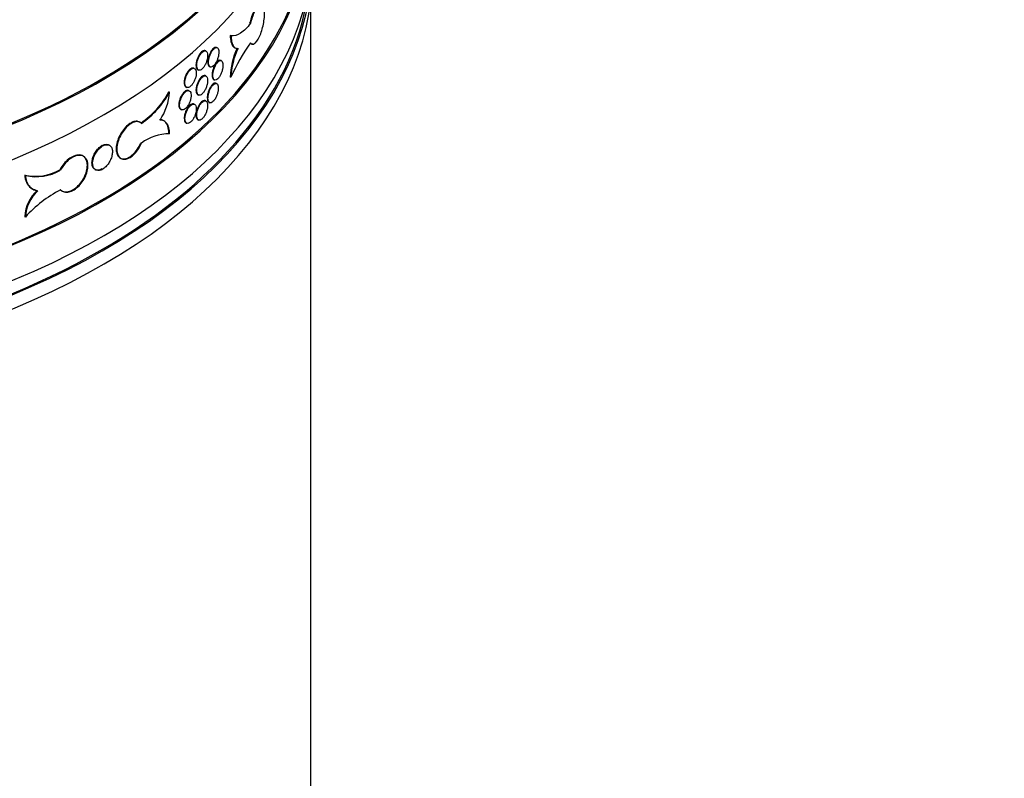
# Model space of a CAD drawing. Units: millimetres. Extents: x 0 to 835, y 0 to 1165.
# Drawn here: x 651 to 707, y 250 to 293 of the extents above; entities that cross this region are included whole.
import ezdxf
from ezdxf import colors
from ezdxf.entities.mleader import LeaderData, LeaderLine
from ezdxf.math import Vec2, Vec3

# ---------------------------------------------------------------- set-up
doc = ezdxf.new("R2010")
doc.units = ezdxf.units.MM
doc.layers.add('DV6_Défaut', color=7, linetype='Continuous')
doc.layers.add('Défaut', color=7, linetype='Continuous')

# ---------------------------------------------------------------- blocks, each defined once
blk = doc.blocks.new('_DOT')
at = {"color": 0}
blk.add_line((0, 0), (-1, 0), dxfattribs=at)
at = {"color": 0, "const_width": 0.333}
blk.add_lwpolyline([(-0.1665, 0, 1), (0.1665, 0, 1)], format="xyb", close=True, dxfattribs=at)
blk = doc.blocks.new('SE5')
at = {"layer": 'DV6_Défaut', "color": 7, "linetype": 'Continuous'}
for p, q in [((667.468, 185.52), (667.468, 294.503)), ((664.012, 293.266), (663.964, 293.276)), ((662.893, 292.551), (662.845, 292.561)), ((661.44, 291.677), (661.397, 291.693)), ((662.091, 291.862), (662.048, 291.878)), ((663.174, 291.83), (663.223, 291.821)), ((664.062, 292.073), (664.109, 292.063)), ((662.328, 291.119), (662.285, 291.134)), ((660.782, 290.674), (660.739, 290.689)), ((660.998, 290.593), (661.041, 290.577)), ((661.669, 290.771), (661.711, 290.755)), ((661.44, 290.244), (661.397, 290.26)), ((661.914, 290.024), (661.956, 290.009)), ((662.892, 290.162), (662.844, 290.171)), ((660.321, 289.596), (660.364, 289.581)), ((660.487, 289.393), (660.445, 289.408)), ((662.061, 289.812), (662.018, 289.827)), ((659.362, 289.307), (659.327, 289.328)), ((660.998, 289.16), (661.041, 289.144)), ((661.44, 288.811), (661.397, 288.827)), ((660.019, 288.318), (660.062, 288.303)), ((660.788, 288.618), (660.746, 288.633)), ((661.638, 288.72), (661.68, 288.705)), ((659.07, 287.647), (659.034, 287.668)), ((660.998, 287.727), (661.041, 287.711)), ((657.677, 287.573), (657.642, 287.594)), ((660.328, 287.54), (660.37, 287.525)), ((655.524, 286.223), (655.489, 286.244)), ((655.923, 286.258), (655.885, 286.28)), ((654.455, 285.613), (654.399, 285.644)), ((656.539, 285.529), (656.594, 285.497)), ((653.11, 284.835), (653.075, 284.855)), ((655.087, 284.874), (655.125, 284.852)), ((651.092, 284.533), (651.057, 284.553)), ((651.479, 283.772), (651.515, 283.751)), ((653.162, 283.657), (653.198, 283.636)), ((651.091, 282.144), (651.055, 282.164))]:
    blk.add_line(p, q, dxfattribs=at)
for centre, radius, start, end in [((666.993, 290.034), 4.152, 154.4126, 178.0975), ((672.539, 285.986), 10.513, 144.2122, 156.5978), ((667.044, 290.024), 4.154, 154.425, 178.0946), ((654.797, 291.777), 5.149, 304.5401, 331.6066), ((654.843, 291.747), 5.135, 304.4962, 331.6369), ((656.1, 289.518), 3.269, 326.2966, 356.3111), ((659.327, 284.347), 2.573, 89.1811, 127.7382), ((651.682, 287.268), 2.786, 257.0212, 299.9894), ((651.728, 287.179), 2.722, 256.4984, 300.5224), ((656.527, 277.186), 7.358, 117.6758, 137.6409), ((653.299, 282.028), 2.248, 132.9818, 176.5162), ((653.337, 282.006), 2.251, 133.0096, 176.4966)]:
    blk.add_arc(centre, radius, start, end, dxfattribs=at)
for centre, major_axis, start_param, end_param in [((626.568, 306.769), (41, 0), 3.071735, 6.283185), ((626.568, 306.769), (40.9, 0), 3.141593, 6.283185), ((626.568, 304.728), (-41, 0), 0, 3.141593), ((626.568, 299.829), (41, 0), 3.071735, 6.283185), ((626.568, 299.829), (40.9, 0), 3.141593, 6.235533), ((626.568, 296.971), (41, 0), 3.124345, 6.283185), ((626.568, 297.788), (-41, 0), 0, 3.141593), ((626.568, 296.155), (-41, 0), 0, 3.141593), ((626.568, 296.971), (40.9, 0), 3.195127, 6.229651)]:
    blk.add_ellipse(centre, major_axis=major_axis, ratio=0.57735, start_param=start_param, end_param=end_param, dxfattribs=at)
for points, knots in [([(664.65, 294.327), (664.637, 294.338), (664.587, 294.364), (664.484, 294.338), (664.333, 294.178), (664.181, 293.913), (664.05, 293.588), (663.992, 293.38), (663.964, 293.276)], [0, 0, 0, 0, 0.075918, 0.270161, 0.464546, 0.659215, 0.854185, 1, 1, 1, 1]), ([(664.012, 292.134), (664.043, 292.089), (664.082, 292.064), (664.126, 292.061), (664.169, 292.058), (664.218, 292.078), (664.267, 292.117), (664.317, 292.157), (664.369, 292.219), (664.419, 292.297), (664.469, 292.375), (664.518, 292.472), (664.563, 292.58), (664.608, 292.687), (664.649, 292.808), (664.684, 292.933), (664.719, 293.058), (664.749, 293.189), (664.77, 293.316), (664.792, 293.444), (664.807, 293.571), (664.814, 293.687), (664.82, 293.803), (664.819, 293.911), (664.81, 294.002), (664.801, 294.093), (664.784, 294.17), (664.76, 294.226), (664.736, 294.283), (664.705, 294.32), (664.668, 294.336), (664.631, 294.351), (664.588, 294.345), (664.543, 294.317), (664.497, 294.29), (664.447, 294.241), (664.397, 294.174), (664.347, 294.107), (664.295, 294.02), (664.246, 293.922), (664.197, 293.822), (664.149, 293.708), (664.107, 293.588), (664.071, 293.485), (664.039, 293.376), (664.012, 293.266)], [0, 0, 0, 0, 0.067415, 0.067415, 0.067415, 0.134824, 0.134824, 0.134824, 0.202311, 0.202311, 0.202311, 0.269761, 0.269761, 0.269761, 0.3371, 0.3371, 0.3371, 0.404348, 0.404348, 0.404348, 0.471555, 0.471555, 0.471555, 0.538753, 0.538753, 0.538753, 0.605949, 0.605949, 0.605949, 0.673147, 0.673147, 0.673147, 0.740355, 0.740355, 0.740355, 0.807606, 0.807606, 0.807606, 0.874952, 0.874952, 0.874952, 0.942407, 0.942407, 0.942407, 1, 1, 1, 1]), ([(664.012, 293.266), (663.825, 293.009), (663.635, 292.82), (663.252, 292.576), (663.066, 292.527), (662.893, 292.551)], [0, 0, 0, 0, 0.5, 0.5, 1, 1, 1, 1]), ([(662.845, 292.561), (662.856, 292.42), (662.879, 292.164), (663.011, 291.89), (663.16, 291.821), (663.24, 291.826), (663.249, 291.827)], [0, 0, 0, 0, 0.288023, 0.625143, 0.964073, 1, 1, 1, 1]), ([(662.893, 292.551), (662.896, 292.432), (662.908, 292.327), (662.948, 292.14), (662.977, 292.059), (663.048, 291.932), (663.09, 291.884), (663.186, 291.824), (663.239, 291.812), (663.296, 291.817)], [0, 0, 0, 0, 0.25, 0.25, 0.5, 0.5, 0.75, 0.75, 1, 1, 1, 1]), ([(661.415, 291.684), (661.407, 291.689), (661.372, 291.704), (661.301, 291.697), (661.196, 291.626), (661.091, 291.501), (660.997, 291.335), (660.926, 291.149), (660.889, 290.98), (660.886, 290.895), (660.884, 290.857)], [0, 0, 0, 0, 0.046109, 0.190067, 0.334019, 0.477959, 0.621899, 0.765851, 0.90981, 1, 1, 1, 1]), ([(660.927, 290.842), (660.927, 290.789), (660.933, 290.74), (660.945, 290.7), (660.956, 290.66), (660.974, 290.628), (660.996, 290.606), (661.018, 290.584), (661.046, 290.572), (661.075, 290.571), (661.105, 290.569), (661.139, 290.579), (661.173, 290.598), (661.207, 290.617), (661.243, 290.647), (661.277, 290.685), (661.312, 290.723), (661.346, 290.771), (661.377, 290.823), (661.408, 290.875), (661.437, 290.934), (661.461, 290.995), (661.485, 291.055), (661.505, 291.119), (661.52, 291.182), (661.534, 291.244), (661.544, 291.306), (661.547, 291.362), (661.551, 291.419), (661.549, 291.472), (661.541, 291.516), (661.533, 291.561), (661.52, 291.598), (661.501, 291.626), (661.483, 291.654), (661.459, 291.672), (661.432, 291.68), (661.405, 291.687), (661.374, 291.684), (661.341, 291.671), (661.308, 291.658), (661.273, 291.634), (661.238, 291.601), (661.203, 291.569), (661.168, 291.527), (661.135, 291.478), (661.102, 291.43), (661.07, 291.375), (661.043, 291.316), (661.016, 291.258), (660.992, 291.195), (660.973, 291.133), (660.955, 291.07), (660.941, 291.007), (660.934, 290.948), (660.929, 290.911), (660.927, 290.876), (660.927, 290.842)], [0, 0, 0, 0, 0.053701, 0.053701, 0.053701, 0.107401, 0.107401, 0.107401, 0.161105, 0.161105, 0.161105, 0.214812, 0.214812, 0.214812, 0.268514, 0.268514, 0.268514, 0.322213, 0.322213, 0.322213, 0.375913, 0.375913, 0.375913, 0.429619, 0.429619, 0.429619, 0.483324, 0.483324, 0.483324, 0.537025, 0.537025, 0.537025, 0.590724, 0.590724, 0.590724, 0.644426, 0.644426, 0.644426, 0.698132, 0.698132, 0.698132, 0.751836, 0.751836, 0.751836, 0.805536, 0.805536, 0.805536, 0.859235, 0.859235, 0.859235, 0.912939, 0.912939, 0.912939, 0.966645, 0.966645, 0.966645, 1, 1, 1, 1]), ([(662.077, 291.861), (662.066, 291.87), (662.03, 291.889), (661.957, 291.88), (661.857, 291.807), (661.757, 291.68), (661.668, 291.513), (661.6, 291.326), (661.565, 291.156), (661.562, 291.071), (661.561, 291.033)], [0, 0, 0, 0, 0.0700976, 0.2104216, 0.3508306, 0.4912374, 0.6315855, 0.7718734, 0.9121276, 1, 1, 1, 1]), ([(661.603, 291.018), (661.603, 290.965), (661.609, 290.916), (661.62, 290.876), (661.631, 290.837), (661.648, 290.805), (661.669, 290.783), (661.69, 290.762), (661.716, 290.75), (661.744, 290.749), (661.773, 290.748), (661.805, 290.758), (661.837, 290.778), (661.87, 290.798), (661.904, 290.829), (661.936, 290.868), (661.969, 290.906), (662.002, 290.954), (662.031, 291.007), (662.061, 291.06), (662.088, 291.119), (662.111, 291.18), (662.134, 291.242), (662.153, 291.306), (662.167, 291.368), (662.181, 291.431), (662.19, 291.493), (662.193, 291.55), (662.196, 291.606), (662.194, 291.659), (662.187, 291.703), (662.179, 291.748), (662.166, 291.785), (662.149, 291.812), (662.132, 291.84), (662.109, 291.858), (662.083, 291.865), (662.058, 291.872), (662.028, 291.868), (661.997, 291.855), (661.966, 291.841), (661.932, 291.816), (661.899, 291.783), (661.866, 291.75), (661.832, 291.707), (661.801, 291.658), (661.77, 291.609), (661.74, 291.553), (661.714, 291.494), (661.688, 291.435), (661.665, 291.372), (661.647, 291.309), (661.63, 291.247), (661.617, 291.183), (661.61, 291.124), (661.605, 291.087), (661.603, 291.052), (661.603, 291.018)], [0, 0, 0, 0, 0.053684, 0.053684, 0.053684, 0.107367, 0.107367, 0.107367, 0.161052, 0.161052, 0.161052, 0.214742, 0.214742, 0.214742, 0.26845, 0.26845, 0.26845, 0.322182, 0.322182, 0.322182, 0.375933, 0.375933, 0.375933, 0.429675, 0.429675, 0.429675, 0.483376, 0.483376, 0.483376, 0.537029, 0.537029, 0.537029, 0.590665, 0.590665, 0.590665, 0.64433, 0.64433, 0.64433, 0.698045, 0.698045, 0.698045, 0.751793, 0.751793, 0.751793, 0.80554, 0.80554, 0.80554, 0.859265, 0.859265, 0.859265, 0.912967, 0.912967, 0.912967, 0.966656, 0.966656, 0.966656, 1, 1, 1, 1]), ([(661.561, 291.033), (661.564, 290.978), (661.571, 290.884), (661.623, 290.788), (661.686, 290.76), (661.731, 290.766), (661.747, 290.771)], [0, 0, 0, 0, 0.285677, 0.571354, 0.857037, 1, 1, 1, 1]), ([(662.314, 291.118), (662.303, 291.127), (662.268, 291.145), (662.196, 291.136), (662.098, 291.062), (662, 290.935), (661.912, 290.766), (661.846, 290.579), (661.812, 290.409), (661.809, 290.324), (661.807, 290.286)], [0, 0, 0, 0, 0.070049, 0.210352, 0.350809, 0.491288, 0.631687, 0.771977, 0.912183, 1, 1, 1, 1]), ([(661.85, 290.271), (661.85, 290.217), (661.856, 290.169), (661.867, 290.129), (661.878, 290.09), (661.894, 290.058), (661.915, 290.036), (661.935, 290.015), (661.961, 290.004), (661.989, 290.003), (662.016, 290.002), (662.048, 290.013), (662.079, 290.033), (662.111, 290.053), (662.145, 290.084), (662.177, 290.123), (662.209, 290.162), (662.241, 290.21), (662.27, 290.263), (662.298, 290.316), (662.325, 290.375), (662.348, 290.437), (662.37, 290.498), (662.389, 290.563), (662.403, 290.625), (662.416, 290.688), (662.425, 290.75), (662.428, 290.807), (662.432, 290.863), (662.429, 290.916), (662.422, 290.96), (662.415, 291.005), (662.402, 291.042), (662.385, 291.069), (662.368, 291.096), (662.346, 291.114), (662.321, 291.121), (662.296, 291.128), (662.267, 291.124), (662.236, 291.11), (662.206, 291.096), (662.173, 291.072), (662.14, 291.038), (662.108, 291.005), (662.075, 290.962), (662.044, 290.913), (662.013, 290.863), (661.984, 290.807), (661.958, 290.748), (661.933, 290.689), (661.911, 290.625), (661.893, 290.562), (661.876, 290.5), (661.863, 290.436), (661.856, 290.377), (661.852, 290.34), (661.85, 290.304), (661.85, 290.271)], [0, 0, 0, 0, 0.05366, 0.05366, 0.05366, 0.10732, 0.10732, 0.10732, 0.160986, 0.160986, 0.160986, 0.214672, 0.214672, 0.214672, 0.268395, 0.268395, 0.268395, 0.322161, 0.322161, 0.322161, 0.375948, 0.375948, 0.375948, 0.429711, 0.429711, 0.429711, 0.483404, 0.483404, 0.483404, 0.537022, 0.537022, 0.537022, 0.590614, 0.590614, 0.590614, 0.644251, 0.644251, 0.644251, 0.697966, 0.697966, 0.697966, 0.751741, 0.751741, 0.751741, 0.805526, 0.805526, 0.805526, 0.85928, 0.85928, 0.85928, 0.912992, 0.912992, 0.912992, 0.966671, 0.966671, 0.966671, 1, 1, 1, 1]), ([(660.769, 290.673), (660.758, 290.682), (660.718, 290.701), (660.638, 290.695), (660.529, 290.626), (660.418, 290.503), (660.32, 290.338), (660.246, 290.154), (660.208, 289.986), (660.204, 289.901), (660.202, 289.863)], [0, 0, 0, 0, 0.066758, 0.20753, 0.348332, 0.489191, 0.630106, 0.771025, 0.911864, 1, 1, 1, 1]), ([(660.245, 289.848), (660.245, 289.794), (660.251, 289.745), (660.263, 289.705), (660.276, 289.665), (660.294, 289.633), (660.317, 289.61), (660.341, 289.588), (660.369, 289.575), (660.4, 289.574), (660.432, 289.572), (660.467, 289.58), (660.502, 289.599), (660.538, 289.618), (660.576, 289.647), (660.612, 289.685), (660.648, 289.722), (660.684, 289.769), (660.716, 289.821), (660.749, 289.872), (660.779, 289.931), (660.804, 289.991), (660.83, 290.051), (660.851, 290.115), (660.866, 290.177), (660.881, 290.239), (660.891, 290.3), (660.895, 290.357), (660.899, 290.413), (660.896, 290.466), (660.888, 290.511), (660.88, 290.556), (660.866, 290.594), (660.846, 290.622), (660.827, 290.65), (660.802, 290.668), (660.774, 290.676), (660.746, 290.685), (660.713, 290.682), (660.679, 290.67), (660.644, 290.657), (660.607, 290.634), (660.571, 290.602), (660.534, 290.57), (660.497, 290.528), (660.463, 290.481), (660.428, 290.433), (660.395, 290.378), (660.367, 290.32), (660.338, 290.262), (660.313, 290.199), (660.293, 290.137), (660.274, 290.075), (660.26, 290.012), (660.252, 289.954), (660.247, 289.917), (660.245, 289.881), (660.245, 289.848)], [0, 0, 0, 0, 0.053656, 0.053656, 0.053656, 0.10731, 0.10731, 0.10731, 0.160992, 0.160992, 0.160992, 0.214719, 0.214719, 0.214719, 0.268468, 0.268468, 0.268468, 0.322206, 0.322206, 0.322206, 0.375921, 0.375921, 0.375921, 0.429618, 0.429618, 0.429618, 0.483305, 0.483305, 0.483305, 0.53699, 0.53699, 0.53699, 0.590675, 0.590675, 0.590675, 0.644361, 0.644361, 0.644361, 0.69805, 0.69805, 0.69805, 0.75175, 0.75175, 0.75175, 0.805472, 0.805472, 0.805472, 0.859216, 0.859216, 0.859216, 0.912963, 0.912963, 0.912963, 0.966678, 0.966678, 0.966678, 1, 1, 1, 1]), ([(660.884, 290.857), (660.888, 290.802), (660.895, 290.708), (660.944, 290.622), (660.986, 290.596), (661.005, 290.59)], [0, 0, 0, 0, 0.373659, 0.747316, 1, 1, 1, 1]), ([(661.415, 290.252), (661.407, 290.256), (661.372, 290.271), (661.301, 290.264), (661.196, 290.193), (661.091, 290.068), (660.997, 289.902), (660.926, 289.716), (660.889, 289.547), (660.886, 289.462), (660.884, 289.425)], [0, 0, 0, 0, 0.0461086, 0.1900668, 0.3340193, 0.477959, 0.6218988, 0.7658515, 0.9098097, 1, 1, 1, 1]), ([(660.927, 289.409), (660.927, 289.356), (660.933, 289.307), (660.945, 289.267), (660.956, 289.227), (660.974, 289.195), (660.996, 289.173), (661.018, 289.151), (661.046, 289.139), (661.075, 289.138), (661.105, 289.136), (661.139, 289.146), (661.173, 289.165), (661.207, 289.185), (661.243, 289.215), (661.277, 289.253), (661.312, 289.291), (661.346, 289.338), (661.377, 289.39), (661.408, 289.442), (661.437, 289.501), (661.461, 289.562), (661.485, 289.622), (661.505, 289.687), (661.52, 289.749), (661.534, 289.811), (661.544, 289.873), (661.547, 289.929), (661.551, 289.986), (661.549, 290.039), (661.541, 290.083), (661.533, 290.128), (661.52, 290.165), (661.501, 290.193), (661.483, 290.221), (661.459, 290.239), (661.432, 290.247), (661.405, 290.254), (661.374, 290.251), (661.341, 290.238), (661.308, 290.225), (661.273, 290.201), (661.238, 290.168), (661.203, 290.136), (661.168, 290.094), (661.135, 290.046), (661.102, 289.997), (661.07, 289.942), (661.043, 289.883), (661.016, 289.825), (660.992, 289.762), (660.973, 289.7), (660.955, 289.637), (660.941, 289.574), (660.934, 289.515), (660.929, 289.478), (660.927, 289.443), (660.927, 289.409)], [0, 0, 0, 0, 0.053701, 0.053701, 0.053701, 0.107401, 0.107401, 0.107401, 0.161105, 0.161105, 0.161105, 0.214812, 0.214812, 0.214812, 0.268514, 0.268514, 0.268514, 0.322213, 0.322213, 0.322213, 0.375913, 0.375913, 0.375913, 0.429619, 0.429619, 0.429619, 0.483324, 0.483324, 0.483324, 0.537025, 0.537025, 0.537025, 0.590724, 0.590724, 0.590724, 0.644426, 0.644426, 0.644426, 0.698132, 0.698132, 0.698132, 0.751836, 0.751836, 0.751836, 0.805536, 0.805536, 0.805536, 0.859235, 0.859235, 0.859235, 0.912939, 0.912939, 0.912939, 0.966645, 0.966645, 0.966645, 1, 1, 1, 1]), ([(661.807, 290.286), (661.811, 290.231), (661.817, 290.137), (661.868, 290.042), (661.92, 290.018), (661.949, 290.018), (661.951, 290.018)], [0, 0, 0, 0, 0.327508, 0.655015, 0.982562, 1, 1, 1, 1]), ([(660.475, 289.392), (660.464, 289.401), (660.424, 289.42), (660.342, 289.415), (660.23, 289.347), (660.118, 289.224), (660.018, 289.061), (659.942, 288.877), (659.903, 288.708), (659.899, 288.624), (659.897, 288.586)], [0, 0, 0, 0, 0.065813, 0.206672, 0.347615, 0.488667, 0.6298, 0.77091, 0.911865, 1, 1, 1, 1]), ([(659.94, 288.57), (659.94, 288.517), (659.946, 288.468), (659.959, 288.428), (659.971, 288.388), (659.99, 288.355), (660.014, 288.333), (660.037, 288.31), (660.066, 288.297), (660.098, 288.295), (660.13, 288.293), (660.166, 288.302), (660.202, 288.32), (660.239, 288.339), (660.277, 288.368), (660.314, 288.405), (660.351, 288.442), (660.388, 288.488), (660.421, 288.54), (660.454, 288.592), (660.485, 288.65), (660.51, 288.71), (660.536, 288.77), (660.558, 288.833), (660.573, 288.895), (660.589, 288.957), (660.599, 289.019), (660.603, 289.075), (660.607, 289.132), (660.605, 289.184), (660.596, 289.229), (660.588, 289.274), (660.573, 289.312), (660.553, 289.34), (660.534, 289.368), (660.509, 289.387), (660.48, 289.396), (660.451, 289.404), (660.417, 289.402), (660.382, 289.389), (660.347, 289.377), (660.31, 289.354), (660.273, 289.322), (660.235, 289.291), (660.198, 289.249), (660.162, 289.202), (660.127, 289.155), (660.093, 289.1), (660.064, 289.042), (660.035, 288.984), (660.009, 288.922), (659.99, 288.86), (659.97, 288.798), (659.955, 288.735), (659.947, 288.676), (659.942, 288.64), (659.94, 288.604), (659.94, 288.57)], [0, 0, 0, 0, 0.053618, 0.053618, 0.053618, 0.107233, 0.107233, 0.107233, 0.160892, 0.160892, 0.160892, 0.21463, 0.21463, 0.21463, 0.268414, 0.268414, 0.268414, 0.322193, 0.322193, 0.322193, 0.375933, 0.375933, 0.375933, 0.429633, 0.429633, 0.429633, 0.483306, 0.483306, 0.483306, 0.536966, 0.536966, 0.536966, 0.590623, 0.590623, 0.590623, 0.644285, 0.644285, 0.644285, 0.697964, 0.697964, 0.697964, 0.751674, 0.751674, 0.751674, 0.805427, 0.805427, 0.805427, 0.859211, 0.859211, 0.859211, 0.912988, 0.912988, 0.912988, 0.966706, 0.966706, 0.966706, 1, 1, 1, 1]), ([(660.202, 289.863), (660.206, 289.807), (660.213, 289.713), (660.265, 289.626), (660.309, 289.6), (660.329, 289.594)], [0, 0, 0, 0, 0.372809, 0.745611, 1, 1, 1, 1]), ([(660.884, 289.425), (660.888, 289.369), (660.895, 289.275), (660.944, 289.189), (660.986, 289.163), (661.005, 289.158)], [0, 0, 0, 0, 0.373659, 0.747316, 1, 1, 1, 1]), ([(662.047, 289.811), (662.036, 289.82), (662, 289.838), (661.927, 289.83), (661.827, 289.757), (661.726, 289.63), (661.637, 289.462), (661.569, 289.276), (661.535, 289.106), (661.531, 289.021), (661.53, 288.983)], [0, 0, 0, 0, 0.070103, 0.210429, 0.350832, 0.491231, 0.631575, 0.771863, 0.912122, 1, 1, 1, 1]), ([(661.572, 288.968), (661.572, 288.914), (661.578, 288.866), (661.589, 288.826), (661.6, 288.786), (661.617, 288.754), (661.638, 288.733), (661.659, 288.711), (661.685, 288.7), (661.714, 288.699), (661.742, 288.698), (661.774, 288.708), (661.807, 288.728), (661.839, 288.748), (661.873, 288.779), (661.906, 288.817), (661.939, 288.856), (661.972, 288.903), (662.001, 288.956), (662.031, 289.009), (662.058, 289.069), (662.081, 289.13), (662.104, 289.191), (662.123, 289.255), (662.137, 289.318), (662.151, 289.38), (662.16, 289.442), (662.163, 289.499), (662.167, 289.555), (662.165, 289.608), (662.157, 289.652), (662.15, 289.697), (662.137, 289.734), (662.119, 289.762), (662.102, 289.789), (662.079, 289.807), (662.054, 289.814), (662.028, 289.821), (661.998, 289.818), (661.967, 289.804), (661.936, 289.79), (661.902, 289.766), (661.869, 289.733), (661.836, 289.699), (661.802, 289.657), (661.771, 289.608), (661.739, 289.559), (661.709, 289.503), (661.683, 289.444), (661.657, 289.385), (661.634, 289.322), (661.616, 289.259), (661.599, 289.197), (661.586, 289.133), (661.579, 289.074), (661.574, 289.037), (661.572, 289.001), (661.572, 288.968)], [0, 0, 0, 0, 0.053686, 0.053686, 0.053686, 0.107371, 0.107371, 0.107371, 0.161058, 0.161058, 0.161058, 0.214749, 0.214749, 0.214749, 0.268455, 0.268455, 0.268455, 0.322184, 0.322184, 0.322184, 0.375932, 0.375932, 0.375932, 0.429671, 0.429671, 0.429671, 0.483373, 0.483373, 0.483373, 0.537029, 0.537029, 0.537029, 0.59067, 0.59067, 0.59067, 0.644338, 0.644338, 0.644338, 0.698053, 0.698053, 0.698053, 0.751798, 0.751798, 0.751798, 0.805542, 0.805542, 0.805542, 0.859264, 0.859264, 0.859264, 0.912965, 0.912965, 0.912965, 0.966654, 0.966654, 0.966654, 1, 1, 1, 1]), ([(661.415, 288.819), (661.407, 288.823), (661.372, 288.838), (661.301, 288.831), (661.196, 288.76), (661.091, 288.635), (660.997, 288.469), (660.926, 288.283), (660.889, 288.114), (660.886, 288.029), (660.884, 287.992)], [0, 0, 0, 0, 0.046109, 0.190067, 0.334019, 0.477959, 0.621899, 0.765851, 0.90981, 1, 1, 1, 1]), ([(660.927, 287.976), (660.927, 287.923), (660.933, 287.874), (660.945, 287.834), (660.956, 287.794), (660.974, 287.762), (660.996, 287.74), (661.018, 287.718), (661.046, 287.706), (661.075, 287.705), (661.105, 287.703), (661.139, 287.713), (661.173, 287.732), (661.207, 287.752), (661.243, 287.782), (661.277, 287.82), (661.312, 287.858), (661.346, 287.905), (661.377, 287.957), (661.408, 288.009), (661.437, 288.068), (661.461, 288.129), (661.485, 288.19), (661.505, 288.254), (661.52, 288.316), (661.534, 288.378), (661.544, 288.44), (661.547, 288.496), (661.551, 288.553), (661.549, 288.606), (661.541, 288.65), (661.533, 288.695), (661.52, 288.733), (661.501, 288.76), (661.483, 288.788), (661.459, 288.806), (661.432, 288.814), (661.405, 288.821), (661.374, 288.818), (661.341, 288.805), (661.308, 288.792), (661.273, 288.768), (661.238, 288.735), (661.203, 288.703), (661.168, 288.661), (661.135, 288.613), (661.102, 288.564), (661.07, 288.509), (661.043, 288.45), (661.016, 288.392), (660.992, 288.329), (660.973, 288.267), (660.955, 288.204), (660.941, 288.141), (660.934, 288.082), (660.929, 288.045), (660.927, 288.01), (660.927, 287.976)], [0, 0, 0, 0, 0.053701, 0.053701, 0.053701, 0.107401, 0.107401, 0.107401, 0.161105, 0.161105, 0.161105, 0.214812, 0.214812, 0.214812, 0.268514, 0.268514, 0.268514, 0.322213, 0.322213, 0.322213, 0.375913, 0.375913, 0.375913, 0.429619, 0.429619, 0.429619, 0.483324, 0.483324, 0.483324, 0.537025, 0.537025, 0.537025, 0.590724, 0.590724, 0.590724, 0.644426, 0.644426, 0.644426, 0.698132, 0.698132, 0.698132, 0.751836, 0.751836, 0.751836, 0.805536, 0.805536, 0.805536, 0.859235, 0.859235, 0.859235, 0.912939, 0.912939, 0.912939, 0.966645, 0.966645, 0.966645, 1, 1, 1, 1]), ([(661.53, 288.983), (661.533, 288.928), (661.54, 288.834), (661.592, 288.738), (661.656, 288.709), (661.701, 288.716), (661.716, 288.721)], [0, 0, 0, 0, 0.285679, 0.571358, 0.857041, 1, 1, 1, 1]), ([(659.897, 288.586), (659.901, 288.53), (659.909, 288.436), (659.961, 288.348), (660.006, 288.322), (660.027, 288.316)], [0, 0, 0, 0, 0.372436, 0.744862, 1, 1, 1, 1]), ([(660.775, 288.617), (660.764, 288.626), (660.725, 288.645), (660.645, 288.639), (660.535, 288.57), (660.425, 288.447), (660.326, 288.283), (660.252, 288.098), (660.214, 287.93), (660.21, 287.845), (660.209, 287.807)], [0, 0, 0, 0, 0.066777, 0.207547, 0.348347, 0.489202, 0.630113, 0.771028, 0.911864, 1, 1, 1, 1]), ([(660.251, 287.792), (660.251, 287.738), (660.257, 287.689), (660.27, 287.649), (660.282, 287.609), (660.3, 287.577), (660.324, 287.554), (660.347, 287.532), (660.375, 287.52), (660.406, 287.518), (660.438, 287.516), (660.473, 287.525), (660.508, 287.543), (660.544, 287.562), (660.582, 287.592), (660.618, 287.629), (660.654, 287.666), (660.69, 287.713), (660.722, 287.765), (660.755, 287.816), (660.785, 287.875), (660.81, 287.935), (660.836, 287.995), (660.857, 288.059), (660.872, 288.121), (660.887, 288.183), (660.897, 288.245), (660.901, 288.301), (660.905, 288.358), (660.902, 288.41), (660.894, 288.455), (660.886, 288.5), (660.872, 288.538), (660.852, 288.566), (660.833, 288.594), (660.808, 288.613), (660.78, 288.621), (660.752, 288.629), (660.719, 288.626), (660.685, 288.614), (660.65, 288.601), (660.614, 288.578), (660.577, 288.546), (660.541, 288.514), (660.504, 288.472), (660.469, 288.425), (660.434, 288.377), (660.401, 288.322), (660.373, 288.264), (660.344, 288.206), (660.319, 288.143), (660.3, 288.081), (660.28, 288.019), (660.266, 287.957), (660.258, 287.898), (660.253, 287.861), (660.251, 287.825), (660.251, 287.792)], [0, 0, 0, 0, 0.053656, 0.053656, 0.053656, 0.107311, 0.107311, 0.107311, 0.160993, 0.160993, 0.160993, 0.21472, 0.21472, 0.21472, 0.268468, 0.268468, 0.268468, 0.322207, 0.322207, 0.322207, 0.375921, 0.375921, 0.375921, 0.429617, 0.429617, 0.429617, 0.483305, 0.483305, 0.483305, 0.536991, 0.536991, 0.536991, 0.590676, 0.590676, 0.590676, 0.644362, 0.644362, 0.644362, 0.698051, 0.698051, 0.698051, 0.751752, 0.751752, 0.751752, 0.805473, 0.805473, 0.805473, 0.859216, 0.859216, 0.859216, 0.912962, 0.912962, 0.912962, 0.966678, 0.966678, 0.966678, 1, 1, 1, 1]), ([(657.603, 287.612), (657.571, 287.626), (657.466, 287.652), (657.294, 287.623), (657.064, 287.504), (656.832, 287.307), (656.595, 286.999), (656.413, 286.642), (656.309, 286.276), (656.294, 285.941), (656.372, 285.674), (656.531, 285.507), (656.754, 285.459), (657.012, 285.535), (657.279, 285.729), (657.52, 286.014), (657.659, 286.267), (657.712, 286.391), (657.716, 286.403)], [0, 0, 0, 0, 0.034163, 0.104671, 0.149227, 0.219664, 0.290105, 0.360471, 0.430784, 0.501083, 0.571379, 0.641676, 0.711981, 0.782321, 0.852748, 0.923291, 0.993892, 1, 1, 1, 1]), ([(659.328, 286.941), (659.328, 286.948), (659.327, 287.095), (659.285, 287.38), (659.12, 287.644), (658.923, 287.726), (658.808, 287.725), (658.784, 287.724)], [0, 0, 0, 0, 0.013008, 0.318517, 0.624059, 0.931841, 1, 1, 1, 1]), ([(659.364, 286.92), (659.364, 287.044), (659.351, 287.155), (659.302, 287.354), (659.265, 287.439), (659.171, 287.576), (659.112, 287.628), (658.979, 287.693), (658.903, 287.708), (658.82, 287.704)], [0, 0, 0, 0, 0.25, 0.25, 0.5, 0.5, 0.75, 0.75, 1, 1, 1, 1]), ([(660.209, 287.807), (660.212, 287.751), (660.22, 287.658), (660.271, 287.57), (660.315, 287.544), (660.335, 287.538)], [0, 0, 0, 0, 0.372816, 0.745626, 1, 1, 1, 1]), ([(660.884, 287.992), (660.888, 287.936), (660.895, 287.842), (660.944, 287.756), (660.986, 287.73), (661.005, 287.725)], [0, 0, 0, 0, 0.373659, 0.747316, 1, 1, 1, 1]), ([(657.752, 287.515), (657.701, 287.567), (657.638, 287.6), (657.567, 287.613), (657.496, 287.626), (657.416, 287.618), (657.332, 287.591), (657.248, 287.563), (657.159, 287.515), (657.071, 287.451), (656.984, 287.386), (656.896, 287.303), (656.815, 287.209), (656.734, 287.114), (656.658, 287.006), (656.593, 286.892), (656.528, 286.779), (656.472, 286.657), (656.43, 286.536), (656.389, 286.416), (656.361, 286.294), (656.348, 286.18), (656.335, 286.067), (656.337, 285.958), (656.355, 285.864), (656.372, 285.77), (656.405, 285.687), (656.45, 285.623), (656.496, 285.559), (656.555, 285.511), (656.623, 285.485), (656.691, 285.458), (656.769, 285.451), (656.851, 285.465), (656.934, 285.48), (657.022, 285.515), (657.109, 285.568), (657.197, 285.622), (657.285, 285.695), (657.368, 285.782), (657.45, 285.868), (657.529, 285.971), (657.597, 286.082), (657.656, 286.177), (657.709, 286.279), (657.752, 286.382)], [0, 0, 0, 0, 0.067415, 0.067415, 0.067415, 0.134824, 0.134824, 0.134824, 0.202311, 0.202311, 0.202311, 0.269761, 0.269761, 0.269761, 0.3371, 0.3371, 0.3371, 0.404348, 0.404348, 0.404348, 0.471555, 0.471555, 0.471555, 0.538753, 0.538753, 0.538753, 0.605949, 0.605949, 0.605949, 0.673147, 0.673147, 0.673147, 0.740355, 0.740355, 0.740355, 0.807606, 0.807606, 0.807606, 0.874952, 0.874952, 0.874952, 0.942407, 0.942407, 0.942407, 1, 1, 1, 1]), ([(655.489, 284.906), (655.444, 284.884), (655.345, 284.837), (655.179, 284.825), (655.032, 284.895), (654.935, 285.043), (654.904, 285.251), (654.939, 285.496), (655.039, 285.751), (655.189, 285.985), (655.353, 286.153), (655.448, 286.217), (655.489, 286.244)], [0, 0, 0, 0, 0.068873, 0.17748, 0.286101, 0.394738, 0.503367, 0.611977, 0.720588, 0.829217, 0.937854, 1, 1, 1, 1]), ([(655.524, 284.886), (655.459, 284.85), (655.394, 284.827), (655.332, 284.818), (655.271, 284.809), (655.213, 284.815), (655.163, 284.834), (655.112, 284.854), (655.068, 284.887), (655.034, 284.933), (655, 284.978), (654.976, 285.036), (654.962, 285.102), (654.949, 285.168), (654.947, 285.243), (654.956, 285.322), (654.964, 285.401), (654.985, 285.486), (655.015, 285.57), (655.045, 285.653), (655.085, 285.737), (655.133, 285.816), (655.18, 285.894), (655.236, 285.969), (655.296, 286.033), (655.355, 286.098), (655.42, 286.154), (655.485, 286.198), (655.498, 286.207), (655.511, 286.215), (655.524, 286.223)], [0, 0, 0, 0, 0.10868, 0.10868, 0.10868, 0.21736, 0.21736, 0.21736, 0.326053, 0.326053, 0.326053, 0.434755, 0.434755, 0.434755, 0.543442, 0.543442, 0.543442, 0.652114, 0.652114, 0.652114, 0.760795, 0.760795, 0.760795, 0.869494, 0.869494, 0.869494, 0.978192, 0.978192, 0.978192, 1, 1, 1, 1]), ([(655.489, 286.244), (655.556, 286.275), (655.673, 286.326), (655.816, 286.317), (655.886, 286.28), (655.907, 286.265)], [0, 0, 0, 0, 0.386837, 0.796005, 1, 1, 1, 1]), ([(655.524, 286.223), (655.589, 286.259), (655.654, 286.283), (655.715, 286.292), (655.775, 286.301), (655.832, 286.296), (655.881, 286.278), (655.93, 286.259), (655.973, 286.226), (656.006, 286.181), (656.039, 286.137), (656.062, 286.079), (656.075, 286.014), (656.088, 285.948), (656.09, 285.873), (656.082, 285.793), (656.073, 285.714), (656.054, 285.629), (656.025, 285.545), (655.996, 285.461), (655.957, 285.376), (655.91, 285.297), (655.864, 285.218), (655.809, 285.142), (655.751, 285.077), (655.692, 285.012), (655.628, 284.955), (655.564, 284.911), (655.55, 284.902), (655.537, 284.894), (655.524, 284.886)], [0, 0, 0, 0, 0.10868, 0.10868, 0.10868, 0.21736, 0.21736, 0.21736, 0.326053, 0.326053, 0.326053, 0.434755, 0.434755, 0.434755, 0.543442, 0.543442, 0.543442, 0.652114, 0.652114, 0.652114, 0.760795, 0.760795, 0.760795, 0.869494, 0.869494, 0.869494, 0.978192, 0.978192, 0.978192, 1, 1, 1, 1]), ([(653.075, 283.723), (653.106, 283.696), (653.193, 283.625), (653.404, 283.572), (653.692, 283.63), (653.992, 283.805), (654.265, 284.077), (654.482, 284.414), (654.62, 284.777), (654.666, 285.124), (654.614, 285.417), (654.469, 285.623), (654.248, 285.719), (654.007, 285.698), (653.75, 285.595), (653.492, 285.415), (653.239, 285.14), (653.129, 284.952), (653.075, 284.855)], [0, 0, 0, 0, 0.031169, 0.098399, 0.16581, 0.233261, 0.300627, 0.367885, 0.435076, 0.502245, 0.56941, 0.636575, 0.703744, 0.770935, 0.813082, 0.880521, 0.94796, 1, 1, 1, 1]), ([(653.11, 283.702), (653.169, 283.645), (653.243, 283.605), (653.326, 283.586), (653.408, 283.567), (653.5, 283.567), (653.596, 283.588), (653.691, 283.609), (653.792, 283.65), (653.89, 283.709), (653.987, 283.768), (654.084, 283.845), (654.173, 283.935), (654.262, 284.025), (654.345, 284.13), (654.415, 284.241), (654.485, 284.351), (654.544, 284.471), (654.589, 284.59), (654.633, 284.709), (654.663, 284.83), (654.676, 284.943), (654.69, 285.056), (654.687, 285.164), (654.669, 285.259), (654.651, 285.354), (654.616, 285.438), (654.567, 285.504), (654.519, 285.57), (654.456, 285.62), (654.382, 285.65), (654.309, 285.679), (654.224, 285.69), (654.133, 285.681), (654.043, 285.671), (653.945, 285.642), (653.847, 285.594), (653.749, 285.547), (653.649, 285.48), (653.555, 285.4), (653.461, 285.32), (653.37, 285.224), (653.291, 285.12), (653.222, 285.031), (653.161, 284.934), (653.11, 284.835)], [0, 0, 0, 0, 0.067415, 0.067415, 0.067415, 0.134824, 0.134824, 0.134824, 0.202311, 0.202311, 0.202311, 0.269761, 0.269761, 0.269761, 0.3371, 0.3371, 0.3371, 0.404348, 0.404348, 0.404348, 0.471555, 0.471555, 0.471555, 0.538753, 0.538753, 0.538753, 0.605949, 0.605949, 0.605949, 0.673147, 0.673147, 0.673147, 0.740355, 0.740355, 0.740355, 0.807606, 0.807606, 0.807606, 0.874952, 0.874952, 0.874952, 0.942407, 0.942407, 0.942407, 1, 1, 1, 1]), ([(651.057, 284.553), (651.059, 284.516), (651.073, 284.335), (651.179, 284.019), (651.445, 283.758), (651.658, 283.699), (651.766, 283.673)], [0, 0, 0, 0, 0.073179, 0.40928, 0.74633, 1, 1, 1, 1]), ([(651.092, 284.533), (651.098, 284.413), (651.119, 284.303), (651.189, 284.101), (651.239, 284.01), (651.363, 283.858), (651.437, 283.794), (651.606, 283.699), (651.7, 283.668), (651.802, 283.652)], [0, 0, 0, 0, 0.25, 0.25, 0.5, 0.5, 0.75, 0.75, 1, 1, 1, 1])]:
    blk.add_open_spline(points, degree=3, knots=knots, dxfattribs=at)
blk.add_open_spline([(664.102, 292.071), (664.122, 292.073), (664.142, 292.079), (664.162, 292.089)], degree=3, dxfattribs=at)

msp = doc.modelspace()

# ---------------------------------------------------------------- block references
at = {"layer": 'Défaut'}
msp.add_blockref('SE5', (0, 0), dxfattribs=at)

# ---------------------------------------------------------------- leaders
at = {"layer": 'Défaut', "color": 7, "linetype": 'Continuous'}
ml = msp.add_multileader_mtext('Standard', dxfattribs=at)
ml.set_content('{\\pxsm0.9;\\fSolid Edge ISO|b1||i0||c0|p34;\\W1.;12/02/2009\\P}', color=256)
ml.set_leader_properties()
ml.set_arrow_properties(name='DOT')
ml.build(insert=Vec2(0, 0))
ml.multileader.update_dxf_attribs({"leader_type": 0, "dogleg_length": 0, "arrow_head_size": 12})
ctx = ml.context
ctx.base_point, ctx.char_height, ctx.arrow_head_size, ctx.landing_gap_size = Vec3(747.016, 1157.46), 12, 12, 4.2
notes = []
notes.append((ctx, [(0, (0, 0, 0), (0, 0), (1, 0), 1, [])]))
ctx.mtext.insert = Vec3(749.016, 1163.58)
for ctx, leaders in notes:
    for number, flags, end, landing, length, lines in leaders:
        leader = LeaderData()
        leader.index, (leader.has_last_leader_line, leader.has_dogleg_vector, leader.attachment_direction) = number, flags
        leader.last_leader_point, leader.dogleg_vector, leader.dogleg_length = Vec3(end), Vec3(landing), length
        for number, points, colour, breaks in lines:
            line = LeaderLine()
            line.index, line.vertices, line.color, line.breaks = number, Vec3.list(points), colors.encode_raw_color(colour), breaks
            leader.lines.append(line)
        ctx.leaders.append(leader)

doc.saveas('drawing.dxf')
